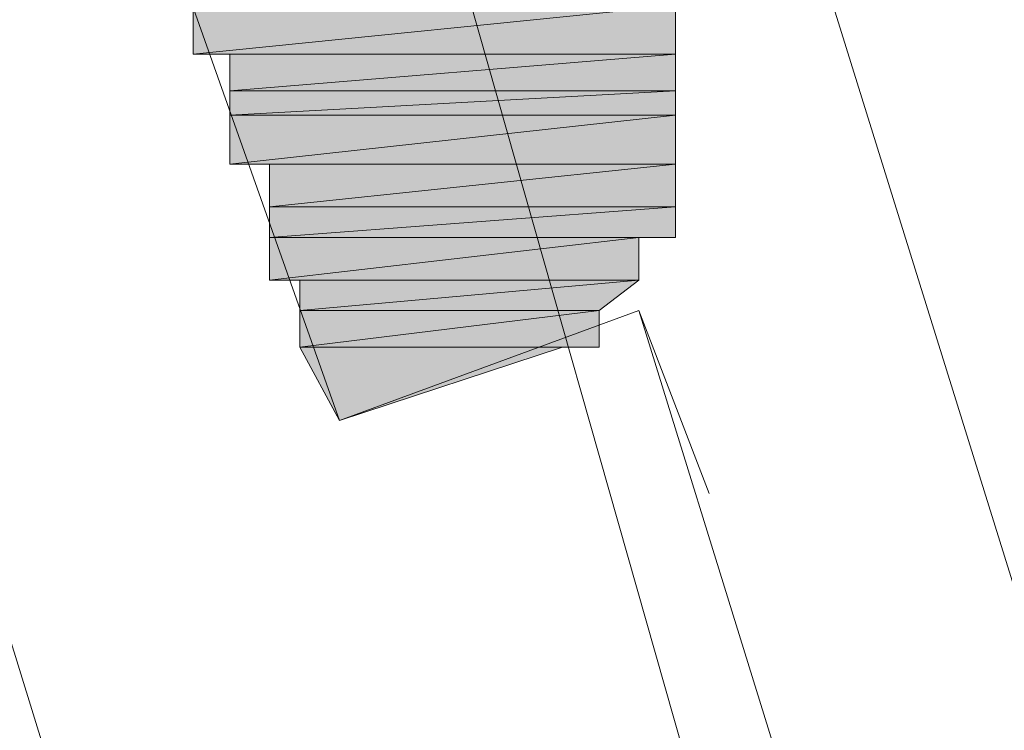
# Model space of a CAD drawing. Units: inches. Extents: x 161 to 400, y -417 to -131.
# Drawn here: x 307 to 307, y -353 to -353 of the extents above; entities that cross this region are included whole.
import ezdxf

# ---------------------------------------------------------------- set-up
doc = ezdxf.new("R2010")
doc.units = ezdxf.units.IN
doc.header["$LTSCALE"] = 8
doc.header["$MEASUREMENT"] = 0
doc.layers.add('图层 1', color=7, linetype='Continuous')
doc.styles.get("Standard").update_dxf_attribs({"font": 'times.ttf'})
doc.dimstyles.get("Standard").update_dxf_attribs({"dimtxt": 3.5, "dimasz": 2.5, "dimexe": 1, "dimexo": 0.0625, "dimgap": 0.5, "dimtad": 1, "dimdec": 0, "dimzin": 0, "dimdsep": 46, "dimtxsty": 'Standard', "dimcen": 0.09, "dimadec": 0, "dimazin": 0, "dimtfac": 1, "dimtdec": 0, "dimtmove": 0, "dimatfit": 3, "dimfxl": 1, "dimtolj": 1, "dimtzin": 0, "dimarcsym": 0})

# ---------------------------------------------------------------- blocks, each defined once
blk = doc.blocks.new('*D24')
at = {"color": 0, "lineweight": -2, "transparency": 16777216}
for p, q in [((301.68719, -347.50612), (301.68719, -388.62719)), ((325.047, -374.79851), (325.047, -388.62719)), ((304.18719, -387.62719), (322.547, -387.62719))]:
    blk.add_line(p, q, dxfattribs=at)
at = {"color": 0, "transparency": 16777216}
for points in [[(304.18719, -387.21053), (304.18719, -388.04386), (301.68719, -387.62719)], [(322.547, -387.21053), (322.547, -388.04386), (325.047, -387.62719)]]:
    blk.add_solid(points, dxfattribs=at)
at = {"layer": 'Defpoints', "color": 0, "transparency": 16777216}
for p in [(301.68719, -347.44362), (325.047, -374.73601), (325.047, -387.62719)]:
    blk.add_point(p, dxfattribs=at)
at = {"color": 0, "transparency": 16777216, "insert": (313.36709, -385.34187), "char_height": 3.5, "attachment_point": 5}
blk.add_mtext('\\A1;490', dxfattribs=at)

msp = doc.modelspace()

# ---------------------------------------------------------------- hatches: boundary and pattern name
at = {"layer": '图层 1'}
for points in [[(306.75199, -353.14146), (306.75199, -353.14973), (306.67034, -353.14973)], [(306.75199, -353.14146), (306.67034, -353.14146), (306.67034, -353.14973)], [(306.75199, -353.14973), (306.75199, -353.15593), (306.67655, -353.15593)], [(306.75199, -353.14973), (306.67655, -353.14973), (306.67655, -353.15593)], [(306.75199, -353.15593), (306.75199, -353.16007), (306.67655, -353.16007)], [(306.75199, -353.15593), (306.67655, -353.15593), (306.67655, -353.16007)], [(306.75199, -353.16007), (306.75199, -353.16833), (306.67655, -353.16833)], [(306.75199, -353.16007), (306.67655, -353.16007), (306.67655, -353.16833)], [(306.75199, -353.16833), (306.75199, -353.17557), (306.68326, -353.17557)], [(306.75199, -353.16833), (306.68326, -353.16833), (306.68326, -353.17557)], [(306.75199, -353.17557), (306.75199, -353.18074), (306.68326, -353.18074)], [(306.75199, -353.17557), (306.68326, -353.17557), (306.68326, -353.18074)], [(306.74579, -353.18074), (306.74579, -353.18797), (306.68326, -353.18797)], [(306.74579, -353.18074), (306.68326, -353.18074), (306.68326, -353.18797)], [(306.74579, -353.18797), (306.73907, -353.19314), (306.68843, -353.19314)], [(306.74579, -353.18797), (306.68843, -353.18797), (306.68843, -353.19314)], [(306.73907, -353.19314), (306.73907, -353.19934), (306.68843, -353.19934)], [(306.73907, -353.19314), (306.68843, -353.19314), (306.68843, -353.19934)], [(306.73287, -353.19934), (306.68843, -353.19934), (306.69515, -353.21174)]]:
    msp.add_hatch(color=256, dxfattribs=at).paths.add_polyline_path(points)

# ---------------------------------------------------------------- linework, layer by layer
at = {"layer": '图层 1', "lineweight": 9}
for points in [[(306.40524, -352.48931), (306.72099, -353.51353)], [(306.6011, -352.57095), (306.92821, -353.62205)], [(309.43658, -361.60296), (307.85735, -357.15569), (306.56337, -352.59886)], [(306.65742, -353.10529), (306.69515, -353.21174)], [(306.65742, -353.10529), (306.69515, -353.21174)], [(306.75199, -353.14146), (306.75199, -353.14973), (306.67034, -353.14973), (306.75199, -353.14146)], [(306.75199, -353.14146), (306.75199, -353.14973), (306.67034, -353.14973), (306.75199, -353.14146), (306.75199, -353.14146)], [(306.75199, -353.14146), (306.67034, -353.14146), (306.67034, -353.14973), (306.75199, -353.14146)], [(306.75199, -353.14146), (306.67034, -353.14146), (306.67034, -353.14973), (306.75199, -353.14146), (306.75199, -353.14146)], [(306.75199, -353.14973), (306.67034, -353.14973), (306.67034, -353.14973), (306.75199, -353.14973)], [(306.75199, -353.14973), (306.67034, -353.14973), (306.67034, -353.14973), (306.75199, -353.14973), (306.75199, -353.14973)], [(306.75199, -353.14973), (306.67034, -353.14973), (306.67655, -353.14973), (306.75199, -353.14973)], [(306.75199, -353.14973), (306.67034, -353.14973), (306.67655, -353.14973), (306.75199, -353.14973), (306.75199, -353.14973)], [(306.75199, -353.14973), (306.67655, -353.14973), (306.67655, -353.14973), (306.75199, -353.14973)], [(306.75199, -353.14973), (306.67655, -353.14973), (306.67655, -353.14973), (306.75199, -353.14973), (306.75199, -353.14973)], [(306.75199, -353.14973), (306.75199, -353.15593), (306.67655, -353.15593), (306.75199, -353.14973)], [(306.75199, -353.14973), (306.75199, -353.15593), (306.67655, -353.15593), (306.75199, -353.14973), (306.75199, -353.14973)], [(306.75199, -353.14973), (306.67655, -353.14973), (306.67655, -353.15593), (306.75199, -353.14973)], [(306.75199, -353.14973), (306.67655, -353.14973), (306.67655, -353.15593), (306.75199, -353.14973), (306.75199, -353.14973)], [(306.75199, -353.15593), (306.67655, -353.15593), (306.67655, -353.15593), (306.75199, -353.15593)], [(306.75199, -353.15593), (306.67655, -353.15593), (306.67655, -353.15593), (306.75199, -353.15593), (306.75199, -353.15593)], [(306.75199, -353.15593), (306.67655, -353.15593), (306.67655, -353.15593), (306.75199, -353.15593)], [(306.75199, -353.15593), (306.67655, -353.15593), (306.67655, -353.15593), (306.75199, -353.15593), (306.75199, -353.15593)], [(306.75199, -353.15593), (306.75199, -353.16007), (306.67655, -353.16007), (306.75199, -353.15593)], [(306.75199, -353.15593), (306.75199, -353.16007), (306.67655, -353.16007), (306.75199, -353.15593), (306.75199, -353.15593)], [(306.75199, -353.15593), (306.67655, -353.15593), (306.67655, -353.16007), (306.75199, -353.15593)], [(306.75199, -353.15593), (306.67655, -353.15593), (306.67655, -353.16007), (306.75199, -353.15593), (306.75199, -353.15593)], [(306.75199, -353.16007), (306.67655, -353.16007), (306.67655, -353.16007), (306.75199, -353.16007)], [(306.75199, -353.16007), (306.67655, -353.16007), (306.67655, -353.16007), (306.75199, -353.16007), (306.75199, -353.16007)], [(306.75199, -353.16007), (306.67655, -353.16007), (306.67655, -353.16007), (306.75199, -353.16007)], [(306.75199, -353.16007), (306.67655, -353.16007), (306.67655, -353.16007), (306.75199, -353.16007), (306.75199, -353.16007)], [(306.75199, -353.16007), (306.75199, -353.16833), (306.67655, -353.16833), (306.75199, -353.16007)], [(306.75199, -353.16007), (306.75199, -353.16833), (306.67655, -353.16833), (306.75199, -353.16007), (306.75199, -353.16007)], [(306.75199, -353.16007), (306.67655, -353.16007), (306.67655, -353.16833), (306.75199, -353.16007)], [(306.75199, -353.16007), (306.67655, -353.16007), (306.67655, -353.16833), (306.75199, -353.16007), (306.75199, -353.16007)], [(306.75199, -353.16833), (306.67655, -353.16833), (306.67655, -353.16833), (306.75199, -353.16833)], [(306.75199, -353.16833), (306.67655, -353.16833), (306.67655, -353.16833), (306.75199, -353.16833), (306.75199, -353.16833)], [(306.75199, -353.16833), (306.67655, -353.16833), (306.67655, -353.16833), (306.75199, -353.16833)], [(306.75199, -353.16833), (306.67655, -353.16833), (306.67655, -353.16833), (306.75199, -353.16833), (306.75199, -353.16833)], [(306.75199, -353.16833), (306.67655, -353.16833), (306.68326, -353.16833), (306.75199, -353.16833)], [(306.75199, -353.16833), (306.67655, -353.16833), (306.68326, -353.16833), (306.75199, -353.16833), (306.75199, -353.16833)], [(306.75199, -353.16833), (306.75199, -353.17557), (306.68326, -353.17557), (306.75199, -353.16833)], [(306.75199, -353.16833), (306.75199, -353.17557), (306.68326, -353.17557), (306.75199, -353.16833), (306.75199, -353.16833)], [(306.75199, -353.16833), (306.68326, -353.16833), (306.68326, -353.17557), (306.75199, -353.16833)], [(306.75199, -353.16833), (306.68326, -353.16833), (306.68326, -353.17557), (306.75199, -353.16833), (306.75199, -353.16833)], [(306.75199, -353.17557), (306.68326, -353.17557), (306.68326, -353.17557), (306.75199, -353.17557)], [(306.75199, -353.17557), (306.68326, -353.17557), (306.68326, -353.17557), (306.75199, -353.17557), (306.75199, -353.17557)], [(306.75199, -353.17557), (306.68326, -353.17557), (306.68326, -353.17557), (306.75199, -353.17557)], [(306.75199, -353.17557), (306.68326, -353.17557), (306.68326, -353.17557), (306.75199, -353.17557), (306.75199, -353.17557)], [(306.75199, -353.17557), (306.75199, -353.18074), (306.68326, -353.18074), (306.75199, -353.17557)], [(306.75199, -353.17557), (306.75199, -353.18074), (306.68326, -353.18074), (306.75199, -353.17557), (306.75199, -353.17557)], [(306.75199, -353.17557), (306.68326, -353.17557), (306.68326, -353.18074), (306.75199, -353.17557)], [(306.75199, -353.17557), (306.68326, -353.17557), (306.68326, -353.18074), (306.75199, -353.17557), (306.75199, -353.17557)], [(306.75199, -353.18074), (306.74579, -353.18074), (306.68326, -353.18074), (306.75199, -353.18074)], [(306.75199, -353.18074), (306.74579, -353.18074), (306.68326, -353.18074), (306.75199, -353.18074), (306.75199, -353.18074)], [(306.75199, -353.18074), (306.68326, -353.18074), (306.68326, -353.18074), (306.75199, -353.18074)], [(306.75199, -353.18074), (306.68326, -353.18074), (306.68326, -353.18074), (306.75199, -353.18074), (306.75199, -353.18074)], [(306.74579, -353.18074), (306.68326, -353.18074), (306.68326, -353.18074), (306.74579, -353.18074)], [(306.74579, -353.18074), (306.68326, -353.18074), (306.68326, -353.18074), (306.74579, -353.18074), (306.74579, -353.18074)], [(306.74579, -353.18074), (306.68326, -353.18074), (306.68326, -353.18074), (306.74579, -353.18074)], [(306.74579, -353.18074), (306.68326, -353.18074), (306.68326, -353.18074), (306.74579, -353.18074), (306.74579, -353.18074)], [(306.74579, -353.18074), (306.74579, -353.18797), (306.68326, -353.18797), (306.74579, -353.18074)], [(306.74579, -353.18074), (306.74579, -353.18797), (306.68326, -353.18797), (306.74579, -353.18074), (306.74579, -353.18074)], [(306.74579, -353.18074), (306.68326, -353.18074), (306.68326, -353.18797), (306.74579, -353.18074)], [(306.74579, -353.18074), (306.68326, -353.18074), (306.68326, -353.18797), (306.74579, -353.18074), (306.74579, -353.18074)], [(306.74579, -353.18797), (306.68326, -353.18797), (306.68326, -353.18797), (306.74579, -353.18797)], [(306.74579, -353.18797), (306.68326, -353.18797), (306.68326, -353.18797), (306.74579, -353.18797), (306.74579, -353.18797)], [(306.74579, -353.18797), (306.68326, -353.18797), (306.68326, -353.18797), (306.74579, -353.18797)], [(306.74579, -353.18797), (306.68326, -353.18797), (306.68326, -353.18797), (306.74579, -353.18797), (306.74579, -353.18797)], [(306.74579, -353.18797), (306.68326, -353.18797), (306.68843, -353.18797), (306.74579, -353.18797)], [(306.74579, -353.18797), (306.68326, -353.18797), (306.68843, -353.18797), (306.74579, -353.18797), (306.74579, -353.18797)], [(306.74579, -353.18797), (306.73907, -353.19314), (306.68843, -353.19314), (306.74579, -353.18797)], [(306.74579, -353.18797), (306.73907, -353.19314), (306.68843, -353.19314), (306.74579, -353.18797), (306.74579, -353.18797)], [(306.74579, -353.18797), (306.68843, -353.18797), (306.68843, -353.19314), (306.74579, -353.18797)], [(306.74579, -353.18797), (306.68843, -353.18797), (306.68843, -353.19314), (306.74579, -353.18797), (306.74579, -353.18797)], [(306.73907, -353.19314), (306.68843, -353.19314), (306.68843, -353.19314), (306.73907, -353.19314)], [(306.73907, -353.19314), (306.68843, -353.19314), (306.68843, -353.19314), (306.73907, -353.19314), (306.73907, -353.19314)], [(306.73907, -353.19314), (306.68843, -353.19314), (306.68843, -353.19314), (306.73907, -353.19314)], [(306.73907, -353.19314), (306.68843, -353.19314), (306.68843, -353.19314), (306.73907, -353.19314), (306.73907, -353.19314)], [(306.73907, -353.19314), (306.68843, -353.19314), (306.68843, -353.19314), (306.73907, -353.19314)], [(306.73907, -353.19314), (306.68843, -353.19314), (306.68843, -353.19314), (306.73907, -353.19314), (306.73907, -353.19314)], [(306.73907, -353.19314), (306.73907, -353.19934), (306.68843, -353.19934), (306.73907, -353.19314)], [(306.73907, -353.19314), (306.73907, -353.19934), (306.68843, -353.19934), (306.73907, -353.19314), (306.73907, -353.19314)], [(306.73907, -353.19314), (306.68843, -353.19314), (306.68843, -353.19934), (306.73907, -353.19314)], [(306.73907, -353.19314), (306.68843, -353.19314), (306.68843, -353.19934), (306.73907, -353.19314), (306.73907, -353.19314)], [(306.69515, -353.21174), (306.74579, -353.19314)], [(306.69515, -353.21174), (306.74579, -353.19314)], [(306.75768, -353.22414), (306.74579, -353.19314)], [(306.80212, -353.37504), (306.74579, -353.19314)], [(306.73907, -353.19934), (306.68843, -353.19934), (306.68843, -353.19934), (306.73907, -353.19934)], [(306.73907, -353.19934), (306.68843, -353.19934), (306.68843, -353.19934), (306.73907, -353.19934), (306.73907, -353.19934)], [(306.73287, -353.19934), (306.68843, -353.19934), (306.69515, -353.21174), (306.73287, -353.19934)], [(306.73287, -353.19934), (306.68843, -353.19934), (306.69515, -353.21174), (306.73287, -353.19934), (306.73287, -353.19934)], [(306.73907, -353.19934), (306.73287, -353.19934), (306.68843, -353.19934), (306.73907, -353.19934)], [(306.73907, -353.19934), (306.73287, -353.19934), (306.68843, -353.19934), (306.73907, -353.19934), (306.73907, -353.19934)], [(306.73907, -353.19934), (306.68843, -353.19934), (306.68843, -353.19934), (306.73907, -353.19934)], [(306.73907, -353.19934), (306.68843, -353.19934), (306.68843, -353.19934), (306.73907, -353.19934), (306.73907, -353.19934)]]:
    msp.add_lwpolyline(points, dxfattribs=at)
for points, knots in [([(306.75199, -353.14973), (306.75199, -353.14973), (306.75199, -353.14973), (306.75199, -353.14973), (306.75199, -353.14973), (306.67034, -353.14973), (306.67034, -353.14973), (306.67034, -353.14973), (306.75199, -353.14973), (306.75199, -353.14973)], [0, 0, 0, 0, 1, 1, 1, 2, 2, 2, 3, 3, 3, 3]), ([(306.75199, -353.14973), (306.75199, -353.14973), (306.75199, -353.14973), (306.75199, -353.14973), (306.75199, -353.14973), (306.67034, -353.14973), (306.67034, -353.14973), (306.67034, -353.14973), (306.75199, -353.14973), (306.75199, -353.14973), (306.75199, -353.14973), (306.75199, -353.14973), (306.75199, -353.14973)], [0, 0, 0, 0, 1, 1, 1, 2, 2, 2, 3, 3, 3, 4, 4, 4, 4]), ([(306.75199, -353.14973), (306.75199, -353.14973), (306.75199, -353.14973), (306.75199, -353.14973), (306.75199, -353.14973), (306.67655, -353.14973), (306.67655, -353.14973), (306.67655, -353.14973), (306.75199, -353.14973), (306.75199, -353.14973)], [0, 0, 0, 0, 1, 1, 1, 2, 2, 2, 3, 3, 3, 3]), ([(306.75199, -353.14973), (306.75199, -353.14973), (306.75199, -353.14973), (306.75199, -353.14973), (306.75199, -353.14973), (306.67655, -353.14973), (306.67655, -353.14973), (306.67655, -353.14973), (306.75199, -353.14973), (306.75199, -353.14973), (306.75199, -353.14973), (306.75199, -353.14973), (306.75199, -353.14973)], [0, 0, 0, 0, 1, 1, 1, 2, 2, 2, 3, 3, 3, 4, 4, 4, 4]), ([(306.75199, -353.14973), (306.75199, -353.14973), (306.75199, -353.14973), (306.75199, -353.14973), (306.75199, -353.14973), (306.67655, -353.14973), (306.67655, -353.14973), (306.67655, -353.14973), (306.75199, -353.14973), (306.75199, -353.14973)], [0, 0, 0, 0, 1, 1, 1, 2, 2, 2, 3, 3, 3, 3]), ([(306.75199, -353.14973), (306.75199, -353.14973), (306.75199, -353.14973), (306.75199, -353.14973), (306.75199, -353.14973), (306.67655, -353.14973), (306.67655, -353.14973), (306.67655, -353.14973), (306.75199, -353.14973), (306.75199, -353.14973), (306.75199, -353.14973), (306.75199, -353.14973), (306.75199, -353.14973)], [0, 0, 0, 0, 1, 1, 1, 2, 2, 2, 3, 3, 3, 4, 4, 4, 4]), ([(306.75199, -353.15593), (306.75199, -353.15593), (306.75199, -353.15593), (306.75199, -353.15593), (306.75199, -353.15593), (306.67655, -353.15593), (306.67655, -353.15593), (306.67655, -353.15593), (306.75199, -353.15593), (306.75199, -353.15593)], [0, 0, 0, 0, 1, 1, 1, 2, 2, 2, 3, 3, 3, 3]), ([(306.75199, -353.15593), (306.75199, -353.15593), (306.75199, -353.15593), (306.75199, -353.15593), (306.75199, -353.15593), (306.67655, -353.15593), (306.67655, -353.15593), (306.67655, -353.15593), (306.75199, -353.15593), (306.75199, -353.15593), (306.75199, -353.15593), (306.75199, -353.15593), (306.75199, -353.15593)], [0, 0, 0, 0, 1, 1, 1, 2, 2, 2, 3, 3, 3, 4, 4, 4, 4]), ([(306.75199, -353.15593), (306.75199, -353.15593), (306.75199, -353.15593), (306.75199, -353.15593), (306.75199, -353.15593), (306.67655, -353.15593), (306.67655, -353.15593), (306.67655, -353.15593), (306.75199, -353.15593), (306.75199, -353.15593)], [0, 0, 0, 0, 1, 1, 1, 2, 2, 2, 3, 3, 3, 3]), ([(306.75199, -353.15593), (306.75199, -353.15593), (306.75199, -353.15593), (306.75199, -353.15593), (306.75199, -353.15593), (306.67655, -353.15593), (306.67655, -353.15593), (306.67655, -353.15593), (306.75199, -353.15593), (306.75199, -353.15593), (306.75199, -353.15593), (306.75199, -353.15593), (306.75199, -353.15593)], [0, 0, 0, 0, 1, 1, 1, 2, 2, 2, 3, 3, 3, 4, 4, 4, 4]), ([(306.75199, -353.16007), (306.75199, -353.16007), (306.75199, -353.16007), (306.75199, -353.16007), (306.75199, -353.16007), (306.67655, -353.16007), (306.67655, -353.16007), (306.67655, -353.16007), (306.75199, -353.16007), (306.75199, -353.16007)], [0, 0, 0, 0, 1, 1, 1, 2, 2, 2, 3, 3, 3, 3]), ([(306.75199, -353.16007), (306.75199, -353.16007), (306.75199, -353.16007), (306.75199, -353.16007), (306.75199, -353.16007), (306.67655, -353.16007), (306.67655, -353.16007), (306.67655, -353.16007), (306.75199, -353.16007), (306.75199, -353.16007), (306.75199, -353.16007), (306.75199, -353.16007), (306.75199, -353.16007)], [0, 0, 0, 0, 1, 1, 1, 2, 2, 2, 3, 3, 3, 4, 4, 4, 4]), ([(306.75199, -353.16007), (306.75199, -353.16007), (306.75199, -353.16007), (306.75199, -353.16007), (306.75199, -353.16007), (306.67655, -353.16007), (306.67655, -353.16007), (306.67655, -353.16007), (306.75199, -353.16007), (306.75199, -353.16007)], [0, 0, 0, 0, 1, 1, 1, 2, 2, 2, 3, 3, 3, 3]), ([(306.75199, -353.16007), (306.75199, -353.16007), (306.75199, -353.16007), (306.75199, -353.16007), (306.75199, -353.16007), (306.67655, -353.16007), (306.67655, -353.16007), (306.67655, -353.16007), (306.75199, -353.16007), (306.75199, -353.16007), (306.75199, -353.16007), (306.75199, -353.16007), (306.75199, -353.16007)], [0, 0, 0, 0, 1, 1, 1, 2, 2, 2, 3, 3, 3, 4, 4, 4, 4]), ([(306.75199, -353.16833), (306.75199, -353.16833), (306.75199, -353.16833), (306.75199, -353.16833), (306.75199, -353.16833), (306.67655, -353.16833), (306.67655, -353.16833), (306.67655, -353.16833), (306.75199, -353.16833), (306.75199, -353.16833)], [0, 0, 0, 0, 1, 1, 1, 2, 2, 2, 3, 3, 3, 3]), ([(306.75199, -353.16833), (306.75199, -353.16833), (306.75199, -353.16833), (306.75199, -353.16833), (306.75199, -353.16833), (306.67655, -353.16833), (306.67655, -353.16833), (306.67655, -353.16833), (306.75199, -353.16833), (306.75199, -353.16833), (306.75199, -353.16833), (306.75199, -353.16833), (306.75199, -353.16833)], [0, 0, 0, 0, 1, 1, 1, 2, 2, 2, 3, 3, 3, 4, 4, 4, 4]), ([(306.75199, -353.16833), (306.75199, -353.16833), (306.75199, -353.16833), (306.75199, -353.16833), (306.75199, -353.16833), (306.67655, -353.16833), (306.67655, -353.16833), (306.67655, -353.16833), (306.75199, -353.16833), (306.75199, -353.16833)], [0, 0, 0, 0, 1, 1, 1, 2, 2, 2, 3, 3, 3, 3]), ([(306.75199, -353.16833), (306.75199, -353.16833), (306.75199, -353.16833), (306.75199, -353.16833), (306.75199, -353.16833), (306.67655, -353.16833), (306.67655, -353.16833), (306.67655, -353.16833), (306.75199, -353.16833), (306.75199, -353.16833), (306.75199, -353.16833), (306.75199, -353.16833), (306.75199, -353.16833)], [0, 0, 0, 0, 1, 1, 1, 2, 2, 2, 3, 3, 3, 4, 4, 4, 4]), ([(306.75199, -353.16833), (306.75199, -353.16833), (306.75199, -353.16833), (306.75199, -353.16833), (306.75199, -353.16833), (306.68326, -353.16833), (306.68326, -353.16833), (306.68326, -353.16833), (306.75199, -353.16833), (306.75199, -353.16833)], [0, 0, 0, 0, 1, 1, 1, 2, 2, 2, 3, 3, 3, 3]), ([(306.75199, -353.16833), (306.75199, -353.16833), (306.75199, -353.16833), (306.75199, -353.16833), (306.75199, -353.16833), (306.68326, -353.16833), (306.68326, -353.16833), (306.68326, -353.16833), (306.75199, -353.16833), (306.75199, -353.16833), (306.75199, -353.16833), (306.75199, -353.16833), (306.75199, -353.16833)], [0, 0, 0, 0, 1, 1, 1, 2, 2, 2, 3, 3, 3, 4, 4, 4, 4]), ([(306.75199, -353.17557), (306.75199, -353.17557), (306.75199, -353.17557), (306.75199, -353.17557), (306.75199, -353.17557), (306.68326, -353.17557), (306.68326, -353.17557), (306.68326, -353.17557), (306.75199, -353.17557), (306.75199, -353.17557)], [0, 0, 0, 0, 1, 1, 1, 2, 2, 2, 3, 3, 3, 3]), ([(306.75199, -353.17557), (306.75199, -353.17557), (306.75199, -353.17557), (306.75199, -353.17557), (306.75199, -353.17557), (306.68326, -353.17557), (306.68326, -353.17557), (306.68326, -353.17557), (306.75199, -353.17557), (306.75199, -353.17557), (306.75199, -353.17557), (306.75199, -353.17557), (306.75199, -353.17557)], [0, 0, 0, 0, 1, 1, 1, 2, 2, 2, 3, 3, 3, 4, 4, 4, 4]), ([(306.75199, -353.17557), (306.75199, -353.17557), (306.75199, -353.17557), (306.75199, -353.17557), (306.75199, -353.17557), (306.68326, -353.17557), (306.68326, -353.17557), (306.68326, -353.17557), (306.75199, -353.17557), (306.75199, -353.17557)], [0, 0, 0, 0, 1, 1, 1, 2, 2, 2, 3, 3, 3, 3]), ([(306.75199, -353.17557), (306.75199, -353.17557), (306.75199, -353.17557), (306.75199, -353.17557), (306.75199, -353.17557), (306.68326, -353.17557), (306.68326, -353.17557), (306.68326, -353.17557), (306.75199, -353.17557), (306.75199, -353.17557), (306.75199, -353.17557), (306.75199, -353.17557), (306.75199, -353.17557)], [0, 0, 0, 0, 1, 1, 1, 2, 2, 2, 3, 3, 3, 4, 4, 4, 4]), ([(306.74579, -353.18074), (306.74579, -353.18074), (306.74579, -353.18074), (306.74579, -353.18074), (306.74579, -353.18074), (306.68326, -353.18074), (306.68326, -353.18074), (306.68326, -353.18074), (306.74579, -353.18074), (306.74579, -353.18074)], [0, 0, 0, 0, 1, 1, 1, 2, 2, 2, 3, 3, 3, 3]), ([(306.74579, -353.18074), (306.74579, -353.18074), (306.74579, -353.18074), (306.74579, -353.18074), (306.74579, -353.18074), (306.68326, -353.18074), (306.68326, -353.18074), (306.68326, -353.18074), (306.74579, -353.18074), (306.74579, -353.18074), (306.74579, -353.18074), (306.74579, -353.18074), (306.74579, -353.18074)], [0, 0, 0, 0, 1, 1, 1, 2, 2, 2, 3, 3, 3, 4, 4, 4, 4]), ([(306.74579, -353.18074), (306.74579, -353.18074), (306.74579, -353.18074), (306.74579, -353.18074), (306.74579, -353.18074), (306.68326, -353.18074), (306.68326, -353.18074), (306.68326, -353.18074), (306.74579, -353.18074), (306.74579, -353.18074)], [0, 0, 0, 0, 1, 1, 1, 2, 2, 2, 3, 3, 3, 3]), ([(306.74579, -353.18074), (306.74579, -353.18074), (306.74579, -353.18074), (306.74579, -353.18074), (306.74579, -353.18074), (306.68326, -353.18074), (306.68326, -353.18074), (306.68326, -353.18074), (306.74579, -353.18074), (306.74579, -353.18074), (306.74579, -353.18074), (306.74579, -353.18074), (306.74579, -353.18074)], [0, 0, 0, 0, 1, 1, 1, 2, 2, 2, 3, 3, 3, 4, 4, 4, 4]), ([(306.74579, -353.18797), (306.74579, -353.18797), (306.74579, -353.18797), (306.74579, -353.18797), (306.74579, -353.18797), (306.68326, -353.18797), (306.68326, -353.18797), (306.68326, -353.18797), (306.74579, -353.18797), (306.74579, -353.18797)], [0, 0, 0, 0, 1, 1, 1, 2, 2, 2, 3, 3, 3, 3]), ([(306.74579, -353.18797), (306.74579, -353.18797), (306.74579, -353.18797), (306.74579, -353.18797), (306.74579, -353.18797), (306.68326, -353.18797), (306.68326, -353.18797), (306.68326, -353.18797), (306.74579, -353.18797), (306.74579, -353.18797), (306.74579, -353.18797), (306.74579, -353.18797), (306.74579, -353.18797)], [0, 0, 0, 0, 1, 1, 1, 2, 2, 2, 3, 3, 3, 4, 4, 4, 4]), ([(306.74579, -353.18797), (306.74579, -353.18797), (306.74579, -353.18797), (306.74579, -353.18797), (306.74579, -353.18797), (306.68326, -353.18797), (306.68326, -353.18797), (306.68326, -353.18797), (306.74579, -353.18797), (306.74579, -353.18797)], [0, 0, 0, 0, 1, 1, 1, 2, 2, 2, 3, 3, 3, 3]), ([(306.74579, -353.18797), (306.74579, -353.18797), (306.74579, -353.18797), (306.74579, -353.18797), (306.74579, -353.18797), (306.68326, -353.18797), (306.68326, -353.18797), (306.68326, -353.18797), (306.74579, -353.18797), (306.74579, -353.18797), (306.74579, -353.18797), (306.74579, -353.18797), (306.74579, -353.18797)], [0, 0, 0, 0, 1, 1, 1, 2, 2, 2, 3, 3, 3, 4, 4, 4, 4]), ([(306.74579, -353.18797), (306.74579, -353.18797), (306.74579, -353.18797), (306.74579, -353.18797), (306.74579, -353.18797), (306.68843, -353.18797), (306.68843, -353.18797), (306.68843, -353.18797), (306.74579, -353.18797), (306.74579, -353.18797)], [0, 0, 0, 0, 1, 1, 1, 2, 2, 2, 3, 3, 3, 3]), ([(306.74579, -353.18797), (306.74579, -353.18797), (306.74579, -353.18797), (306.74579, -353.18797), (306.74579, -353.18797), (306.68843, -353.18797), (306.68843, -353.18797), (306.68843, -353.18797), (306.74579, -353.18797), (306.74579, -353.18797), (306.74579, -353.18797), (306.74579, -353.18797), (306.74579, -353.18797)], [0, 0, 0, 0, 1, 1, 1, 2, 2, 2, 3, 3, 3, 4, 4, 4, 4]), ([(306.73907, -353.19314), (306.73907, -353.19314), (306.73907, -353.19314), (306.73907, -353.19314), (306.73907, -353.19314), (306.68843, -353.19314), (306.68843, -353.19314), (306.68843, -353.19314), (306.73907, -353.19314), (306.73907, -353.19314)], [0, 0, 0, 0, 1, 1, 1, 2, 2, 2, 3, 3, 3, 3]), ([(306.73907, -353.19314), (306.73907, -353.19314), (306.73907, -353.19314), (306.73907, -353.19314), (306.73907, -353.19314), (306.68843, -353.19314), (306.68843, -353.19314), (306.68843, -353.19314), (306.73907, -353.19314), (306.73907, -353.19314), (306.73907, -353.19314), (306.73907, -353.19314), (306.73907, -353.19314)], [0, 0, 0, 0, 1, 1, 1, 2, 2, 2, 3, 3, 3, 4, 4, 4, 4]), ([(306.73907, -353.19314), (306.73907, -353.19314), (306.73907, -353.19314), (306.73907, -353.19314), (306.73907, -353.19314), (306.68843, -353.19314), (306.68843, -353.19314), (306.68843, -353.19314), (306.73907, -353.19314), (306.73907, -353.19314)], [0, 0, 0, 0, 1, 1, 1, 2, 2, 2, 3, 3, 3, 3]), ([(306.73907, -353.19314), (306.73907, -353.19314), (306.73907, -353.19314), (306.73907, -353.19314), (306.73907, -353.19314), (306.68843, -353.19314), (306.68843, -353.19314), (306.68843, -353.19314), (306.73907, -353.19314), (306.73907, -353.19314), (306.73907, -353.19314), (306.73907, -353.19314), (306.73907, -353.19314)], [0, 0, 0, 0, 1, 1, 1, 2, 2, 2, 3, 3, 3, 4, 4, 4, 4]), ([(306.73907, -353.19314), (306.73907, -353.19314), (306.73907, -353.19314), (306.73907, -353.19314), (306.73907, -353.19314), (306.68843, -353.19314), (306.68843, -353.19314), (306.68843, -353.19314), (306.73907, -353.19314), (306.73907, -353.19314)], [0, 0, 0, 0, 1, 1, 1, 2, 2, 2, 3, 3, 3, 3]), ([(306.73907, -353.19314), (306.73907, -353.19314), (306.73907, -353.19314), (306.73907, -353.19314), (306.73907, -353.19314), (306.68843, -353.19314), (306.68843, -353.19314), (306.68843, -353.19314), (306.73907, -353.19314), (306.73907, -353.19314), (306.73907, -353.19314), (306.73907, -353.19314), (306.73907, -353.19314)], [0, 0, 0, 0, 1, 1, 1, 2, 2, 2, 3, 3, 3, 4, 4, 4, 4]), ([(306.73907, -353.19934), (306.73907, -353.19934), (306.73907, -353.19934), (306.73907, -353.19934), (306.73907, -353.19934), (306.68843, -353.19934), (306.68843, -353.19934), (306.68843, -353.19934), (306.73907, -353.19934), (306.73907, -353.19934)], [0, 0, 0, 0, 1, 1, 1, 2, 2, 2, 3, 3, 3, 3]), ([(306.73907, -353.19934), (306.73907, -353.19934), (306.73907, -353.19934), (306.73907, -353.19934), (306.73907, -353.19934), (306.68843, -353.19934), (306.68843, -353.19934), (306.68843, -353.19934), (306.73907, -353.19934), (306.73907, -353.19934), (306.73907, -353.19934), (306.73907, -353.19934), (306.73907, -353.19934)], [0, 0, 0, 0, 1, 1, 1, 2, 2, 2, 3, 3, 3, 4, 4, 4, 4])]:
    msp.add_open_spline(points, degree=3, knots=knots, dxfattribs=at)

# ---------------------------------------------------------------- dimensions: what is measured, and where the dimension line sits
dim = msp.add_linear_dim(base=(325.047, -387.62719), p1=(301.68719, -347.44362), p2=(325.047, -374.73601), text='490', dimstyle='Standard')
dim.commit()
dim.dimension.update_dxf_attribs({"geometry": '*D24', "text_midpoint": (313.36709, -385.34187)})

doc.saveas('drawing.dxf')
